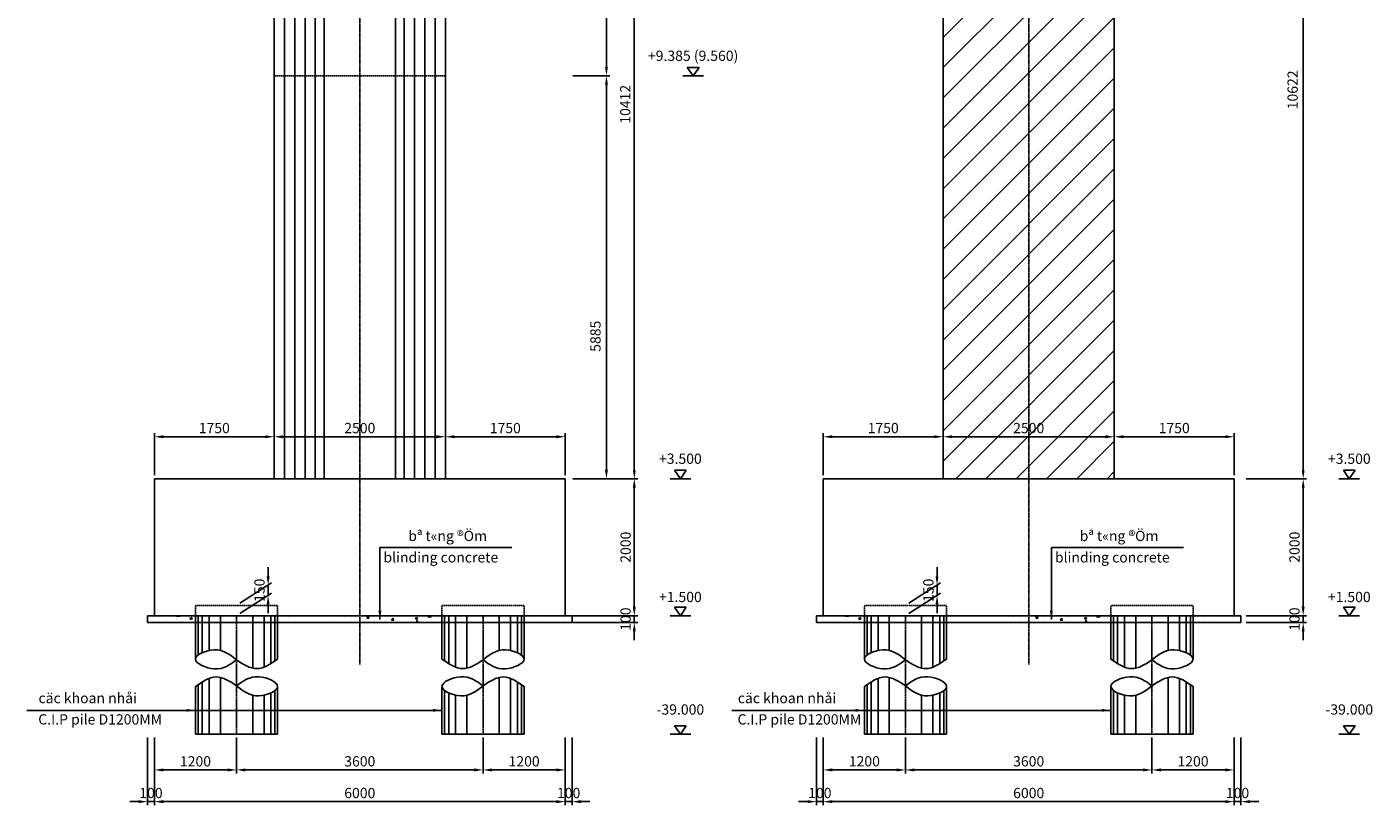
# Model space of a CAD drawing. Units: millimetres. Extents: x 14127 to 183019, y -42443 to 88764.
# Drawn here: x 65059 to 84718, y -2831 to 8533 of the extents above; entities that cross this region are included whole.
import ezdxf

# ---------------------------------------------------------------- set-up
doc = ezdxf.new("R2010")
doc.units = ezdxf.units.MM
doc.header["$LTSCALE"] = 6
doc.header["$MEASUREMENT"] = 0
doc.linetypes.add('CENTER2', pattern=[1.125, 0.75, -0.125, 0.125, -0.125])
doc.linetypes.add('HIDDEN', pattern=[0.375, 0.25, -0.125])
for name, color, linetype in [('01_Center', 1, 'CENTER2'), ('02_Hide', 2, 'HIDDEN'), ('03_Main1', 3, 'Continuous'), ('08_Thin', 8, 'Continuous'), ('09_Text', 7, 'Continuous'), ('10_Dim', 8, 'Continuous'), ('11_Hatch', 8, 'Continuous'), ('12_Leader', 8, 'Continuous')]:
    doc.layers.add(name, color=color, linetype=linetype)
doc.styles.add('07-VnArial NarrowH', font='VHARIALN.TTF')
doc.styles.add('arial', font='arial_0.ttf')
doc.dimstyles.new('CD100+', dxfattribs={"dimscale": 100, "dimtxt": 1.5, "dimasz": 0, "dimexe": 0.5, "dimexo": 0.5, "dimgap": 0.5, "dimtad": 0, "dimtih": 1, "dimtoh": 1, "dimdec": 3, "dimlfac": 0.001, "dimzin": 0, "dimdsep": 46, "dimtxsty": 'arial', "dimblk": 'NONE', "dimcen": 0.09, "dimdle": 1, "dimse1": 1, "dimse2": 1, "dimsd1": 1, "dimsd2": 1, "dimclrd": 1, "dimclre": 8, "dimclrt": 2, "dimadec": 0, "dimazin": 0, "dimtfac": 1, "dimtdec": 3, "dimtofl": 0, "dimtmove": 2, "dimatfit": 3, "dimldrblk": 'NONE', "dimfxl": 1, "dimtolj": 1, "dimtzin": 0, "dimarcsym": 0})
doc.dimstyles.new('Copy of CD100-', dxfattribs={"dimscale": 100, "dimtxt": 1.5, "dimasz": 0, "dimexe": 0.5, "dimexo": 0.5, "dimgap": 0.5, "dimtad": 0, "dimtih": 1, "dimtoh": 1, "dimdec": 3, "dimlfac": 0.001, "dimzin": 0, "dimdsep": 46, "dimtxsty": 'arial', "dimblk": 'NONE', "dimcen": 0.09, "dimdle": 1, "dimse1": 1, "dimse2": 1, "dimsd1": 1, "dimsd2": 1, "dimclrd": 1, "dimclre": 8, "dimclrt": 2, "dimadec": 0, "dimazin": 0, "dimtfac": 1, "dimtdec": 3, "dimtofl": 0, "dimtmove": 2, "dimatfit": 3, "dimldrblk": 'NONE', "dimfxl": 1, "dimtolj": 1, "dimtzin": 0, "dimarcsym": 0})
doc.dimstyles.new('D100', dxfattribs={"dimscale": 100, "dimtxt": 1.5, "dimasz": 1.3, "dimexe": 0.5, "dimexo": 0.5, "dimgap": 0.5, "dimtad": 1, "dimdec": 0, "dimzin": 0, "dimdsep": 46, "dimtxsty": 'arial', "dimcen": 0.09, "dimdle": 1, "dimclrd": 8, "dimclre": 8, "dimclrt": 7, "dimadec": 0, "dimazin": 0, "dimtfac": 1, "dimtdec": 0, "dimtix": 1, "dimtmove": 2, "dimatfit": 3, "dimfxl": 1, "dimtolj": 1, "dimtzin": 0, "dimarcsym": 0})
doc.dimstyles.new('T100', dxfattribs={"dimscale": 100, "dimtxt": 1.5, "dimasz": 1.25, "dimexe": 0.5, "dimexo": 0.5, "dimgap": 0.5, "dimtad": 1, "dimdec": 0, "dimzin": 0, "dimdsep": 46, "dimtxsty": 'arial', "dimcen": 0.09, "dimdle": 1, "dimclrd": 8, "dimclre": 8, "dimclrt": 7, "dimaunit": 1, "dimadec": 0, "dimazin": 1, "dimtfac": 1, "dimtdec": 0, "dimtix": 1, "dimtmove": 2, "dimatfit": 3, "dimfxl": 1, "dimtolj": 1, "dimtzin": 0, "dimarcsym": 2})

# ---------------------------------------------------------------- blocks, each defined once
blk = doc.blocks.new('coc 1.2M')
at = {"layer": '01_Center', "ltscale": 5}
blk.add_line((0, 0), (0, -1730), dxfattribs=at)
at = {"layer": '02_Hide'}
for p, q in [((-600, 0), (-600, 150)), ((-600, 150), (600, 150)), ((600, 150), (600, 0))]:
    blk.add_line(p, q, dxfattribs=at)
at = {"layer": '03_Main1'}
for p, q in [((-600, 0), (-600, -634)), ((600, 0), (600, -633)), ((600, 0), (600, -633)), ((-600, -1037), (-600, -1730)), ((600, -1035), (600, -1730)), ((-600, -1730), (600, -1730))]:
    blk.add_line(p, q, dxfattribs=at)
at = {"layer": '08_Thin'}
for p, q in [((236, 0), (236, -508)), ((401, 0), (401, -509)), ((502, 0), (502, -541)), ((561, 0), (561, -575)), ((-561, 0), (-561, -661)), ((-502, 0), (-502, -700)), ((-401, 0), (-401, -753)), ((-236, 0), (-236, -767)), ((236, -902), (236, -1730)), ((401, -917), (401, -1730)), ((502, -969), (502, -1730)), ((-561, -1094), (-561, -1730)), ((-502, -1129), (-502, -1730)), ((-401, -1161), (-401, -1730)), ((-236, -1162), (-236, -1730)), ((561, -1008), (561, -1730))]:
    blk.add_line(p, q, dxfattribs=at)
for points in [[(-600, -634), (-298, -774), (0, -643), (327, -499), (600, -633), (327, -776), (0, -645)], [(600, -1035), (298, -895), (0, -1027), (-327, -1171), (-600, -1036), (-327, -893), (0, -1025)]]:
    blk.add_spline(points, degree=3, dxfattribs=at)
blk = doc.blocks.new('*D46')
at = {"layer": '10_Dim', "color": 8, "lineweight": -2}
for p, q in [((66920, -1845), (66920, -2368)), ((68120, -1845), (68120, -2368)), ((67050, -2318), (67990, -2318))]:
    blk.add_line(p, q, dxfattribs=at)
at = {"layer": '10_Dim', "color": 8}
for points in [[(67050, -2296), (67050, -2340), (66920, -2318)], [(67990, -2296), (67990, -2340), (68120, -2318)]]:
    blk.add_solid(points, dxfattribs=at)
at = {"layer": '10_Dim', "color": 7, "insert": (67520, -2192), "char_height": 150, "attachment_point": 5, "style": 'arial'}
blk.add_mtext('\\A1;1200', dxfattribs=at)
blk = doc.blocks.new('*D47')
at = {"layer": '10_Dim', "color": 8, "lineweight": -2}
for p, q in [((68120, -1845), (68120, -2368)), ((71720, -1845), (71720, -2368)), ((68250, -2318), (71590, -2318))]:
    blk.add_line(p, q, dxfattribs=at)
at = {"layer": '10_Dim', "color": 8}
for points in [[(68250, -2296), (68250, -2340), (68120, -2318)], [(71590, -2296), (71590, -2340), (71720, -2318)]]:
    blk.add_solid(points, dxfattribs=at)
at = {"layer": '10_Dim', "color": 7, "insert": (69920, -2192), "char_height": 150, "attachment_point": 5, "style": 'arial'}
blk.add_mtext('\\A1;3600', dxfattribs=at)
blk = doc.blocks.new('*D48')
at = {"layer": '10_Dim', "color": 8, "lineweight": -2}
for p, q in [((71720, -1845), (71720, -2368)), ((72920, -1845), (72920, -2368)), ((71850, -2318), (72790, -2318))]:
    blk.add_line(p, q, dxfattribs=at)
at = {"layer": '10_Dim', "color": 8}
for points in [[(71850, -2296), (71850, -2340), (71720, -2318)], [(72790, -2296), (72790, -2340), (72920, -2318)]]:
    blk.add_solid(points, dxfattribs=at)
at = {"layer": '10_Dim', "color": 7, "insert": (72320, -2192), "char_height": 150, "attachment_point": 5, "style": 'arial'}
blk.add_mtext('\\A1;1200', dxfattribs=at)
blk = doc.blocks.new('*D49')
at = {"layer": '10_Dim', "color": 8, "lineweight": -2}
for p, q in [((66920, -1845), (66920, -2831)), ((72920, -1845), (72920, -2831)), ((67050, -2781), (72790, -2781))]:
    blk.add_line(p, q, dxfattribs=at)
at = {"layer": '10_Dim', "color": 8}
for points in [[(67050, -2759), (67050, -2803), (66920, -2781)], [(72790, -2759), (72790, -2803), (72920, -2781)]]:
    blk.add_solid(points, dxfattribs=at)
at = {"layer": '10_Dim', "color": 7, "insert": (69920, -2655), "char_height": 150, "attachment_point": 5, "style": 'arial'}
blk.add_mtext('\\A1;6000', dxfattribs=at)
blk = doc.blocks.new('*D50')
at = {"layer": '10_Dim', "color": 8, "lineweight": -2}
for p, q in [((72920, -1845), (72920, -2831)), ((73020, -1845), (73020, -2831)), ((72790, -2781), (72660, -2781)), ((72920, -2781), (73020, -2781)), ((73150, -2781), (73280, -2781))]:
    blk.add_line(p, q, dxfattribs=at)
at = {"layer": '10_Dim', "color": 8}
for points in [[(72790, -2759), (72790, -2803), (72920, -2781)], [(73150, -2759), (73150, -2803), (73020, -2781)]]:
    blk.add_solid(points, dxfattribs=at)
at = {"layer": '10_Dim', "color": 7, "insert": (72970, -2655), "char_height": 150, "attachment_point": 5, "style": 'arial'}
blk.add_mtext('\\A1;100', dxfattribs=at)
blk = doc.blocks.new('*D51')
at = {"layer": '10_Dim', "color": 8, "lineweight": -2}
for p, q in [((66820, -1845), (66820, -2831)), ((66920, -1845), (66920, -2831)), ((66690, -2781), (66560, -2781)), ((66920, -2781), (66820, -2781)), ((67050, -2781), (67180, -2781))]:
    blk.add_line(p, q, dxfattribs=at)
at = {"layer": '10_Dim', "color": 8}
for points in [[(66690, -2759), (66690, -2803), (66820, -2781)], [(67050, -2759), (67050, -2803), (66920, -2781)]]:
    blk.add_solid(points, dxfattribs=at)
at = {"layer": '10_Dim', "color": 7, "insert": (66870, -2655), "char_height": 150, "attachment_point": 5, "style": 'arial'}
blk.add_mtext('\\A1;100', dxfattribs=at)
blk = doc.blocks.new('*D52')
at = {"layer": '10_Dim', "color": 8, "lineweight": -2}
for p, q in [((66920, 1985), (66920, 2598)), ((68670, 1985), (68670, 2598)), ((67050, 2548), (68540, 2548))]:
    blk.add_line(p, q, dxfattribs=at)
at = {"layer": '10_Dim', "color": 8}
for points in [[(67050, 2570), (67050, 2526), (66920, 2548)], [(68540, 2570), (68540, 2526), (68670, 2548)]]:
    blk.add_solid(points, dxfattribs=at)
at = {"layer": '10_Dim', "color": 7, "insert": (67795, 2675), "char_height": 150, "attachment_point": 5, "style": 'arial'}
blk.add_mtext('\\A1;1750', dxfattribs=at)
blk = doc.blocks.new('*D53')
at = {"layer": '10_Dim', "color": 8, "lineweight": -2}
for p, q in [((68670, 1985), (68670, 2598)), ((71170, 1985), (71170, 2598)), ((68800, 2548), (71040, 2548))]:
    blk.add_line(p, q, dxfattribs=at)
at = {"layer": '10_Dim', "color": 8}
for points in [[(68800, 2570), (68800, 2526), (68670, 2548)], [(71040, 2570), (71040, 2526), (71170, 2548)]]:
    blk.add_solid(points, dxfattribs=at)
at = {"layer": '10_Dim', "color": 7, "insert": (69920, 2675), "char_height": 150, "attachment_point": 5, "style": 'arial'}
blk.add_mtext('\\A1;2500', dxfattribs=at)
blk = doc.blocks.new('*D54')
at = {"layer": '10_Dim', "color": 8, "lineweight": -2}
for p, q in [((71170, 1985), (71170, 2598)), ((72920, 1985), (72920, 2598)), ((71300, 2548), (72790, 2548))]:
    blk.add_line(p, q, dxfattribs=at)
at = {"layer": '10_Dim', "color": 8}
for points in [[(71300, 2570), (71300, 2526), (71170, 2548)], [(72790, 2570), (72790, 2526), (72920, 2548)]]:
    blk.add_solid(points, dxfattribs=at)
at = {"layer": '10_Dim', "color": 7, "insert": (72045, 2675), "char_height": 150, "attachment_point": 5, "style": 'arial'}
blk.add_mtext('\\A1;1750', dxfattribs=at)
blk = doc.blocks.new('*D55')
at = {"layer": '10_Dim', "color": 8, "lineweight": -2}
for p, q in [((73929, 65), (73929, 195)), ((73031, -65), (73979, -65)), ((73031, -165), (73979, -165)), ((73929, -165), (73929, -65)), ((73929, -295), (73929, -425))]:
    blk.add_line(p, q, dxfattribs=at)
at = {"layer": '10_Dim', "color": 8}
for points in [[(73907, 65), (73951, 65), (73929, -65)], [(73907, -295), (73951, -295), (73929, -165)]]:
    blk.add_solid(points, dxfattribs=at)
at = {"layer": '10_Dim', "color": 7, "insert": (73802, -115), "char_height": 150, "attachment_point": 5, "rotation": 90, "style": 'arial'}
blk.add_mtext('\\A1;100', dxfattribs=at)
blk = doc.blocks.new('*D56')
at = {"layer": '10_Dim', "color": 8, "lineweight": -2}
for p, q in [((73031, 1935), (73979, 1935)), ((73929, 65), (73929, 1805)), ((73031, -65), (73979, -65))]:
    blk.add_line(p, q, dxfattribs=at)
at = {"layer": '10_Dim', "color": 8}
for points in [[(73907, 1805), (73951, 1805), (73929, 1935)], [(73907, 65), (73951, 65), (73929, -65)]]:
    blk.add_solid(points, dxfattribs=at)
at = {"layer": '10_Dim', "color": 7, "insert": (73802, 935), "char_height": 150, "attachment_point": 5, "rotation": 90, "style": 'arial'}
blk.add_mtext('\\A1;2000', dxfattribs=at)
blk = doc.blocks.new('*D132')
at = {"layer": '10_Dim', "color": 8, "lineweight": -2}
for p, q in [((73031, 12347), (73979, 12347)), ((73929, 2060), (73929, 12222)), ((73031, 1935), (73979, 1935))]:
    blk.add_line(p, q, dxfattribs=at)
at = {"layer": '10_Dim', "color": 8}
for points in [[(73908, 12222), (73950, 12222), (73929, 12347)], [(73908, 2060), (73950, 2060), (73929, 1935)]]:
    blk.add_solid(points, dxfattribs=at)
at = {"layer": '10_Dim', "color": 7, "insert": (73797, 7404), "char_height": 150, "attachment_point": 5, "rotation": 90, "style": 'arial'}
blk.add_mtext('\\A1;10412', dxfattribs=at)
blk = doc.blocks.new('*D299')
at = {"layer": '10_Dim', "color": 8, "lineweight": -2}
for p, q in [((73031, 7820), (73572, 7820)), ((73522, 2065), (73522, 7690)), ((73031, 1935), (73572, 1935))]:
    blk.add_line(p, q, dxfattribs=at)
at = {"layer": '10_Dim', "color": 8}
for points in [[(73501, 7690), (73544, 7690), (73522, 7820)], [(73501, 2065), (73544, 2065), (73522, 1935)]]:
    blk.add_solid(points, dxfattribs=at)
at = {"layer": '10_Dim', "color": 7, "insert": (73362, 4016), "char_height": 150, "attachment_point": 5, "rotation": 90, "style": 'arial'}
blk.add_mtext('\\A1;5885', dxfattribs=at)
blk = doc.blocks.new('*D300')
at = {"layer": '10_Dim', "color": 8, "lineweight": -2}
for p, q in [((73031, 11697), (73572, 11697)), ((73522, 7950), (73522, 11567)), ((73031, 7820), (73572, 7820))]:
    blk.add_line(p, q, dxfattribs=at)
at = {"layer": '10_Dim', "color": 8}
for points in [[(73501, 11567), (73544, 11567), (73522, 11697)], [(73501, 7950), (73544, 7950), (73522, 7820)]]:
    blk.add_solid(points, dxfattribs=at)
at = {"layer": '10_Dim', "color": 7, "insert": (73396, 9758), "char_height": 150, "attachment_point": 5, "rotation": 90, "style": 'arial'}
blk.add_mtext('\\A1;3878', dxfattribs=at)
blk = doc.blocks.new('*D304')
at = {"layer": '10_Dim', "color": 8, "lineweight": -2}
for p, q in [((68581, 511), (68581, 641)), ((68170, 117), (68631, 413)), ((68170, -33), (68631, 263)), ((68581, 231), (68581, 381)), ((68581, 101), (68581, -29))]:
    blk.add_line(p, q, dxfattribs=at)
at = {"layer": '10_Dim', "color": 8}
for points in [[(68560, 511), (68603, 511), (68581, 381)], [(68560, 101), (68603, 101), (68581, 231)]]:
    blk.add_solid(points, dxfattribs=at)
at = {"layer": '10_Dim', "color": 7, "insert": (68455, 306), "char_height": 150, "attachment_point": 5, "rotation": 90, "style": 'arial'}
blk.add_mtext('\\A1;150', dxfattribs=at)
blk = doc.blocks.new('mui ten')
at = {"layer": '08_Thin', "color": 2, "ltscale": 5}
for q in [(-246, 0), (246, 0)]:
    blk.add_line((0, 0), q, dxfattribs=at)
at = {"layer": '08_Thin', "color": 1, "ltscale": 5}
for p, q in [((0, 200), (-140, 200)), ((0, 0), (-140, 200)), ((0, 200), (140, 200)), ((0, 0), (140, 200))]:
    blk.add_line(p, q, dxfattribs=at)
blk = doc.blocks.new('*D371')
at = {"layer": '10_Dim', "color": 2, "insert": (74602, 208), "char_height": 150, "attachment_point": 5, "style": 'arial'}
blk.add_mtext('\\A1;+1.500', dxfattribs=at)
blk = doc.blocks.new('_None')
blk = doc.blocks.new('*D372')
at = {"layer": '10_Dim', "color": 2, "insert": (74602, 2227), "char_height": 150, "attachment_point": 5, "style": 'arial'}
blk.add_mtext('\\A1;+3.500', dxfattribs=at)
blk = doc.blocks.new('*D373')
at = {"layer": '10_Dim', "color": 2, "insert": (74602, -1435), "char_height": 150, "attachment_point": 5, "style": 'arial'}
blk.add_mtext('\\A1;-39.000', dxfattribs=at)
blk = doc.blocks.new('*D369')
at = {"layer": '10_Dim', "color": 2, "insert": (74831, 11974), "char_height": 150, "attachment_point": 5, "style": 'arial'}
blk.add_mtext('\\A1;+13.262 (+13.682)', dxfattribs=at)
blk = doc.blocks.new('*D370')
at = {"layer": '10_Dim', "color": 2, "insert": (74800, 12606), "char_height": 150, "attachment_point": 5, "style": 'arial'}
blk.add_mtext('\\A1;+13.912(+14.332)', dxfattribs=at)
blk = doc.blocks.new('*D379')
at = {"layer": '10_Dim', "color": 8, "lineweight": -2}
for p, q in [((76689, -1845), (76689, -2368)), ((77889, -1845), (77889, -2368)), ((76819, -2318), (77759, -2318))]:
    blk.add_line(p, q, dxfattribs=at)
at = {"layer": '10_Dim', "color": 8}
for points in [[(76819, -2296), (76819, -2340), (76689, -2318)], [(77759, -2296), (77759, -2340), (77889, -2318)]]:
    blk.add_solid(points, dxfattribs=at)
at = {"layer": '10_Dim', "color": 7, "insert": (77289, -2192), "char_height": 150, "attachment_point": 5, "style": 'arial'}
blk.add_mtext('\\A1;1200', dxfattribs=at)
blk = doc.blocks.new('*D380')
at = {"layer": '10_Dim', "color": 8, "lineweight": -2}
for p, q in [((77889, -1845), (77889, -2368)), ((81489, -1845), (81489, -2368)), ((78019, -2318), (81359, -2318))]:
    blk.add_line(p, q, dxfattribs=at)
at = {"layer": '10_Dim', "color": 8}
for points in [[(78019, -2296), (78019, -2340), (77889, -2318)], [(81359, -2296), (81359, -2340), (81489, -2318)]]:
    blk.add_solid(points, dxfattribs=at)
at = {"layer": '10_Dim', "color": 7, "insert": (79689, -2192), "char_height": 150, "attachment_point": 5, "style": 'arial'}
blk.add_mtext('\\A1;3600', dxfattribs=at)
blk = doc.blocks.new('*D381')
at = {"layer": '10_Dim', "color": 8, "lineweight": -2}
for p, q in [((81489, -1845), (81489, -2368)), ((82689, -1845), (82689, -2368)), ((81619, -2318), (82559, -2318))]:
    blk.add_line(p, q, dxfattribs=at)
at = {"layer": '10_Dim', "color": 8}
for points in [[(81619, -2296), (81619, -2340), (81489, -2318)], [(82559, -2296), (82559, -2340), (82689, -2318)]]:
    blk.add_solid(points, dxfattribs=at)
at = {"layer": '10_Dim', "color": 7, "insert": (82089, -2192), "char_height": 150, "attachment_point": 5, "style": 'arial'}
blk.add_mtext('\\A1;1200', dxfattribs=at)
blk = doc.blocks.new('*D382')
at = {"layer": '10_Dim', "color": 8, "lineweight": -2}
for p, q in [((76689, -1845), (76689, -2831)), ((82689, -1845), (82689, -2831)), ((76819, -2781), (82559, -2781))]:
    blk.add_line(p, q, dxfattribs=at)
at = {"layer": '10_Dim', "color": 8}
for points in [[(76819, -2759), (76819, -2803), (76689, -2781)], [(82559, -2759), (82559, -2803), (82689, -2781)]]:
    blk.add_solid(points, dxfattribs=at)
at = {"layer": '10_Dim', "color": 7, "insert": (79689, -2655), "char_height": 150, "attachment_point": 5, "style": 'arial'}
blk.add_mtext('\\A1;6000', dxfattribs=at)
blk = doc.blocks.new('*D383')
at = {"layer": '10_Dim', "color": 8, "lineweight": -2}
for p, q in [((82689, -1845), (82689, -2831)), ((82789, -1845), (82789, -2831)), ((82559, -2781), (82429, -2781)), ((82689, -2781), (82789, -2781)), ((82919, -2781), (83049, -2781))]:
    blk.add_line(p, q, dxfattribs=at)
at = {"layer": '10_Dim', "color": 8}
for points in [[(82559, -2759), (82559, -2803), (82689, -2781)], [(82919, -2759), (82919, -2803), (82789, -2781)]]:
    blk.add_solid(points, dxfattribs=at)
at = {"layer": '10_Dim', "color": 7, "insert": (82739, -2655), "char_height": 150, "attachment_point": 5, "style": 'arial'}
blk.add_mtext('\\A1;100', dxfattribs=at)
blk = doc.blocks.new('*D384')
at = {"layer": '10_Dim', "color": 8, "lineweight": -2}
for p, q in [((76589, -1845), (76589, -2831)), ((76689, -1845), (76689, -2831)), ((76459, -2781), (76329, -2781)), ((76689, -2781), (76589, -2781)), ((76819, -2781), (76949, -2781))]:
    blk.add_line(p, q, dxfattribs=at)
at = {"layer": '10_Dim', "color": 8}
for points in [[(76459, -2759), (76459, -2803), (76589, -2781)], [(76819, -2759), (76819, -2803), (76689, -2781)]]:
    blk.add_solid(points, dxfattribs=at)
at = {"layer": '10_Dim', "color": 7, "insert": (76639, -2655), "char_height": 150, "attachment_point": 5, "style": 'arial'}
blk.add_mtext('\\A1;100', dxfattribs=at)
blk = doc.blocks.new('*D385')
at = {"layer": '10_Dim', "color": 8, "lineweight": -2}
for p, q in [((76689, 1985), (76689, 2598)), ((78439, 1985), (78439, 2598)), ((76819, 2548), (78309, 2548))]:
    blk.add_line(p, q, dxfattribs=at)
at = {"layer": '10_Dim', "color": 8}
for points in [[(76819, 2570), (76819, 2526), (76689, 2548)], [(78309, 2570), (78309, 2526), (78439, 2548)]]:
    blk.add_solid(points, dxfattribs=at)
at = {"layer": '10_Dim', "color": 7, "insert": (77564, 2675), "char_height": 150, "attachment_point": 5, "style": 'arial'}
blk.add_mtext('\\A1;1750', dxfattribs=at)
blk = doc.blocks.new('*D386')
at = {"layer": '10_Dim', "color": 8, "lineweight": -2}
for p, q in [((78439, 1985), (78439, 2598)), ((80939, 1985), (80939, 2598)), ((78569, 2548), (80809, 2548))]:
    blk.add_line(p, q, dxfattribs=at)
at = {"layer": '10_Dim', "color": 8}
for points in [[(78569, 2570), (78569, 2526), (78439, 2548)], [(80809, 2570), (80809, 2526), (80939, 2548)]]:
    blk.add_solid(points, dxfattribs=at)
at = {"layer": '10_Dim', "color": 7, "insert": (79689, 2675), "char_height": 150, "attachment_point": 5, "style": 'arial'}
blk.add_mtext('\\A1;2500', dxfattribs=at)
blk = doc.blocks.new('*D387')
at = {"layer": '10_Dim', "color": 8, "lineweight": -2}
for p, q in [((80939, 1985), (80939, 2598)), ((82689, 1985), (82689, 2598)), ((81069, 2548), (82559, 2548))]:
    blk.add_line(p, q, dxfattribs=at)
at = {"layer": '10_Dim', "color": 8}
for points in [[(81069, 2570), (81069, 2526), (80939, 2548)], [(82559, 2570), (82559, 2526), (82689, 2548)]]:
    blk.add_solid(points, dxfattribs=at)
at = {"layer": '10_Dim', "color": 7, "insert": (81814, 2675), "char_height": 150, "attachment_point": 5, "style": 'arial'}
blk.add_mtext('\\A1;1750', dxfattribs=at)
blk = doc.blocks.new('*D388')
at = {"layer": '10_Dim', "color": 8, "lineweight": -2}
for p, q in [((83698, 65), (83698, 195)), ((82866, -65), (83748, -65)), ((82866, -165), (83748, -165)), ((83698, -165), (83698, -65)), ((83698, -295), (83698, -425))]:
    blk.add_line(p, q, dxfattribs=at)
at = {"layer": '10_Dim', "color": 8}
for points in [[(83676, 65), (83719, 65), (83698, -65)], [(83676, -295), (83719, -295), (83698, -165)]]:
    blk.add_solid(points, dxfattribs=at)
at = {"layer": '10_Dim', "color": 7, "insert": (83571, -115), "char_height": 150, "attachment_point": 5, "rotation": 90, "style": 'arial'}
blk.add_mtext('\\A1;100', dxfattribs=at)
blk = doc.blocks.new('*D389')
at = {"layer": '10_Dim', "color": 8, "lineweight": -2}
for p, q in [((82866, 1935), (83748, 1935)), ((83698, 65), (83698, 1805)), ((82866, -65), (83748, -65))]:
    blk.add_line(p, q, dxfattribs=at)
at = {"layer": '10_Dim', "color": 8}
for points in [[(83676, 1805), (83719, 1805), (83698, 1935)], [(83676, 65), (83719, 65), (83698, -65)]]:
    blk.add_solid(points, dxfattribs=at)
at = {"layer": '10_Dim', "color": 7, "insert": (83571, 935), "char_height": 150, "attachment_point": 5, "rotation": 90, "style": 'arial'}
blk.add_mtext('\\A1;2000', dxfattribs=at)
blk = doc.blocks.new('*D396')
at = {"layer": '10_Dim', "color": 8, "lineweight": -2}
for p, q in [((82866, 12557), (83748, 12557)), ((83698, 2060), (83698, 12432)), ((82866, 1935), (83748, 1935))]:
    blk.add_line(p, q, dxfattribs=at)
at = {"layer": '10_Dim', "color": 8}
for points in [[(83677, 12432), (83719, 12432), (83698, 12557)], [(83677, 2060), (83719, 2060), (83698, 1935)]]:
    blk.add_solid(points, dxfattribs=at)
at = {"layer": '10_Dim', "color": 7, "insert": (83544, 7614), "char_height": 150, "attachment_point": 5, "rotation": 90, "style": 'arial'}
blk.add_mtext('\\A1;10622', dxfattribs=at)
blk = doc.blocks.new('*D375')
at = {"layer": '10_Dim', "color": 8, "lineweight": -2}
for p, q in [((78350, 511), (78350, 641)), ((77939, 117), (78400, 413)), ((77939, -33), (78400, 263)), ((78350, 231), (78350, 381)), ((78350, 101), (78350, -29))]:
    blk.add_line(p, q, dxfattribs=at)
at = {"layer": '10_Dim', "color": 8}
for points in [[(78329, 511), (78372, 511), (78350, 381)], [(78329, 101), (78372, 101), (78350, 231)]]:
    blk.add_solid(points, dxfattribs=at)
at = {"layer": '10_Dim', "color": 7, "insert": (78224, 306), "char_height": 150, "attachment_point": 5, "rotation": 90, "style": 'arial'}
blk.add_mtext('\\A1;150', dxfattribs=at)
blk = doc.blocks.new('*D374')
at = {"layer": '10_Dim', "color": 2, "insert": (79689, 12898), "char_height": 150, "attachment_point": 5, "style": 'arial'}
blk.add_mtext('\\A1;+14.122', dxfattribs=at)
blk = doc.blocks.new('*D376')
at = {"layer": '10_Dim', "color": 2, "insert": (84371, 208), "char_height": 150, "attachment_point": 5, "style": 'arial'}
blk.add_mtext('\\A1;+1.500', dxfattribs=at)
blk = doc.blocks.new('*D377')
at = {"layer": '10_Dim', "color": 2, "insert": (84371, 2227), "char_height": 150, "attachment_point": 5, "style": 'arial'}
blk.add_mtext('\\A1;+3.500', dxfattribs=at)
blk = doc.blocks.new('*D378')
at = {"layer": '10_Dim', "color": 2, "insert": (84371, -1435), "char_height": 150, "attachment_point": 5, "style": 'arial'}
blk.add_mtext('\\A1;-39.000', dxfattribs=at)
blk = doc.blocks.new('*D486')
at = {"layer": '10_Dim', "color": 2, "insert": (74788, 8112), "char_height": 150, "attachment_point": 5, "style": 'arial'}
blk.add_mtext('\\A1;+9.385 (9.560)', dxfattribs=at)

msp = doc.modelspace()

# ---------------------------------------------------------------- hatches: boundary and pattern name
at = {"layer": '08_Thin'}
h = msp.add_hatch(dxfattribs=at)
h.set_pattern_fill('ANSI31', color=256, scale=2500, style=0)
h.set_pattern_definition([(45, (0, 210), (-220.9709, 220.9709), [])])
h.paths.add_polyline_path([(80939.0866, 12557.0697), (79689.0866, 12557.0697), (79689.0866, 1935.0697), (80939.0866, 1935.0697)])
h.paths.add_polyline_path([(79689.0866, 12557.0697), (79538.1552, 12557.0697), (78439.0866, 12557.0697), (78439.0866, 1935.0697), (79689.0866, 1935.0697)])
h.paths.add_polyline_path([(79426.5866, 2788.6068), (79951.5866, 2788.6068), (79951.5866, 2560.4349), (79426.5866, 2560.4349)], flags=9)
at = {"layer": '11_Hatch'}
h = msp.add_hatch(dxfattribs=at)
h.set_pattern_fill('AR-CONC', color=256, scale=50, style=0)
h.set_pattern_definition([(50, (1199.64, 0), (358.6301, -31.3761), [37.5, -412.5]), (355, (1199.64, 0), (-69.3757, 376.096), [30, -330]), (100.4514, (1229.52, -2.6), (289.2547, 344.7198), [31.8701, -350.571]), (46.1842, (1199.64, 100), (533.6205, -82.7595), [56.25, -618.75]), (96.6356, (1244.1, 93.1), (467.3314, 487.059), [47.805, -525.8565]), (351.1842, (1199.64, 100), (467.331, 487.0593), [45, -495]), (21, (1249.64, 75), (298.4535, -201.3094), [37.5, -412.5]), (326, (1249.64, 75), (121.6577, 362.575), [30, -330]), (71.4514, (1274.5, 58.22), (420.1113, 161.2652), [31.8701, -350.571]), (37.5, (1199.64, 0), (6.07993, 166.44693), [0, -326, 0, -335, 0, -331.25]), (7.5, (1199.64, 0), (131.53477, 197.20586), [0, -191, 0, -318.5, 0, -126.25]), (327.5, (1088.14, 0), (266.91122, -11.27744), [0, -125, 0, -390, 0, -517.5]), (317.5, (1038.14, 0), (291.5931, 50.0525), [0, -162.5, 0, -259, 0, -367.5])])
h.paths.add_polyline_path([(66920.1919, -64.9303), (66820.1919, -64.9303), (66820.1919, -164.9303), (67520.1919, -164.9303), (67520.1919, -64.9303)])
h.paths.add_polyline_path([(68720.1919, -64.9303), (68720.1919, -164.9303), (69920.1919, -164.9303), (69920.1919, -64.9303)])
h.paths.add_polyline_path([(71120.1919, -164.9303), (71120.1919, -64.9303), (69920.1919, -64.9303), (69920.1919, -164.9303)])
h.paths.add_polyline_path([(72320.1919, -64.9303), (72320.1919, -164.9303), (73020.1919, -164.9303), (73020.1919, -64.9303), (72920.1919, -64.9303)])
h = msp.add_hatch(dxfattribs=at)
h.set_pattern_fill('AR-CONC', color=256, scale=50, style=0)
h.set_pattern_definition([(50, (10968.53, 0), (358.6301, -31.3761), [37.5, -412.5]), (355, (10968.53, 0), (-69.3757, 376.096), [30, -330]), (100.4514, (10998.4, -2.6), (289.2547, 344.7198), [31.8701, -350.571]), (46.1842, (10968.53, 100), (533.6205, -82.7595), [56.25, -618.75]), (96.6356, (11013, 93.1), (467.3314, 487.059), [47.805, -525.8565]), (351.1842, (10968.53, 100), (467.331, 487.0593), [45, -495]), (21, (11018.53, 75), (298.4535, -201.3094), [37.5, -412.5]), (326, (11018.53, 75), (121.6577, 362.575), [30, -330]), (71.4514, (11043.4, 58.22), (420.1113, 161.2652), [31.8701, -350.571]), (37.5, (10968.53, 0), (6.07993, 166.44693), [0, -326, 0, -335, 0, -331.25]), (7.5, (10968.53, 0), (131.53477, 197.20586), [0, -191, 0, -318.5, 0, -126.25]), (327.5, (10857.03, 0), (266.91122, -11.27744), [0, -125, 0, -390, 0, -517.5]), (317.5, (10807.03, 0), (291.5931, 50.0525), [0, -162.5, 0, -259, 0, -367.5])])
h.paths.add_polyline_path([(76689.0866, -64.9303), (76589.0866, -64.9303), (76589.0866, -164.9303), (77289.0866, -164.9303), (77289.0866, -64.9303)])
h.paths.add_polyline_path([(78489.0866, -64.9303), (78489.0866, -164.9303), (79689.0866, -164.9303), (79689.0866, -64.9303)])
h.paths.add_polyline_path([(80889.0866, -164.9303), (80889.0866, -64.9303), (79689.0866, -64.9303), (79689.0866, -164.9303)])
h.paths.add_polyline_path([(82089.0866, -64.9303), (82089.0866, -164.9303), (82789.0866, -164.9303), (82789.0866, -64.9303), (82689.0866, -64.9303)])

# ---------------------------------------------------------------- linework, layer by layer
at = {"layer": '01_Center'}
for p, q in [((79689.0866, -779.354), (79689.0866, 12789.5529)), ((69920.1919, -779.354), (69920.1919, 12579.5529))]:
    msp.add_line(p, q, dxfattribs=at)
at = {"layer": '02_Hide'}
msp.add_line((68670.1919, 7819.5697), (71170.1919, 7819.5697), dxfattribs=at)
at = {"layer": '03_Main1'}
for p, q in [((78439.0866, 1935.0697), (78439.0866, 12557.0697)), ((80939.0866, 1935.0697), (80939.0866, 12557.0697)), ((68670.1919, 1935.0697), (68670.1919, 12347.0697)), ((71170.1919, 1935.0697), (71170.1919, 12347.0697)), ((69400.1919, 1935.0697), (69400.1919, 11697.0697)), ((70440.1919, 1935.0697), (70440.1919, 11697.0697)), ((66920.1919, 1935.0697), (72920.1919, 1935.0697)), ((66920.1919, -64.9303), (66920.1919, 1935.0697)), ((72920.1919, -64.9303), (72920.1919, 1935.0697)), ((76689.0866, 1935.0697), (82689.0866, 1935.0697)), ((76689.0866, -64.9303), (76689.0866, 1935.0697)), ((82689.0866, -64.9303), (82689.0866, 1935.0697)), ((66820.1919, -164.9303), (66820.1919, -64.9303)), ((66820.1919, -64.9303), (66920.1919, -64.9303)), ((66820.1919, -164.9303), (73020.1919, -164.9303)), ((66920.1919, -64.9303), (72920.1919, -64.9303)), ((73020.1919, -64.9303), (72920.1919, -64.9303)), ((73020.1919, -164.9303), (73020.1919, -64.9303)), ((76589.0866, -164.9303), (76589.0866, -64.9303)), ((76589.0866, -64.9303), (76689.0866, -64.9303)), ((76589.0866, -164.9303), (82789.0866, -164.9303)), ((76689.0866, -64.9303), (82689.0866, -64.9303)), ((82789.0866, -64.9303), (82689.0866, -64.9303)), ((82789.0866, -164.9303), (82789.0866, -64.9303))]:
    msp.add_line(p, q, dxfattribs=at)
at = {"layer": '08_Thin'}
for p, q in [((68820.1919, 1935.0697), (68820.1919, 11697.0697)), ((68970.1919, 1935.0697), (68970.1919, 11697.0697)), ((69120.1919, 1935.0697), (69120.1919, 11697.0697)), ((69270.1919, 1935.0697), (69270.1919, 11697.0697)), ((70570.1919, 1935.0697), (70570.1919, 11697.0697)), ((70720.1919, 1935.0697), (70720.1919, 11697.0697)), ((70870.1919, 1935.0697), (70870.1919, 11697.0697)), ((71020.1919, 1935.0697), (71020.1919, 11697.0697))]:
    msp.add_line(p, q, dxfattribs=at)

# ---------------------------------------------------------------- block references
at = {"xscale": -1}
for p in [(68120.1919, -64.9303), (77889.0866, -64.9303)]:
    msp.add_blockref('coc 1.2M', p, dxfattribs=at)
for p in [(71720.1919, -64.9303), (81489.0866, -64.9303)]:
    msp.add_blockref('coc 1.2M', p)
at = {"layer": '10_Dim', "xscale": -0.6143999999912921, "zscale": 0.6144000000000001}
for p, yscale in [((74788.1384, 7819.5697), 0.614400000000046), ((74601.6559, 1935.0697), 0.614400000000046), ((84370.5506, 1935.0697), 0.614400000000046), ((74601.6559, -64.9303), 0.6143999999999323), ((84370.5506, -64.9303), 0.6143999999999323), ((74601.6559, -1794.7318), 0.6143999999999323), ((84370.5506, -1794.7318), 0.6143999999999323)]:
    msp.add_blockref('mui ten', p, dxfattribs=dict(at, yscale=yscale))

# ---------------------------------------------------------------- texts
at = {"layer": '09_Text', "color": 7, "style": '07-VnArial NarrowH'}
for s, p in [('bª t«ng ®Öm', (70627.711, 1024.971)), ('bª t«ng ®Öm', (80433.7921, 1024.971)), ('blinding concrete', (70265.9332, 711.9674)), ('blinding concrete', (80072.0143, 711.9674)), ('cäc khoan nhåi', (65228.1664, -1343.4755)), ('cäc khoan nhåi', (75440.8236, -1343.4755)), ('C.I.P pile D1200MM', (65224.1543, -1654.7303)), ('C.I.P pile D1200MM', (75436.8116, -1654.7303))]:
    msp.add_text(s, height=150, dxfattribs=at).set_placement(p)

# ---------------------------------------------------------------- dimensions: what is measured, and where the dimension line sits
at = {"layer": '10_Dim'}
for base, p1, p2, dimstyle, override, picture, middle in [((74601.6559, -1794.7318), (74601.6559, 37205.2682), (74601.6559, -1794.7318), 'Copy of CD100-', {"dimpost": '-<>'}, '*D373', (74601.6559, -1434.9267)), ((84370.5506, -1794.7318), (84370.5506, 37205.2682), (84370.5506, -1794.7318), 'Copy of CD100-', {"dimpost": '-<>'}, '*D378', (84370.5506, -1434.9267)), ((79689.0866, 12557.0697), (79689.0866, -1564.9303), (79689.0866, 12557.0697), 'CD100+', {"dimpost": '+<>'}, '*D374', (79689.0866, 12898.0733)), ((74601.6559, 1935.0697), (74601.6559, -1564.9303), (74601.6559, 1935.0697), 'CD100+', {"dimpost": '+<>'}, '*D372', (74601.6559, 2227.0595)), ((84370.5506, 1935.0697), (84370.5506, -1564.9303), (84370.5506, 1935.0697), 'CD100+', {"dimpost": '+<>'}, '*D377', (84370.5506, 2227.0595)), ((74601.6559, -64.9303), (74601.6559, -1564.9303), (74601.6559, -64.9303), 'CD100+', {"dimpost": '+<>'}, '*D371', (74601.6559, 208.3017)), ((84370.5506, -64.9303), (84370.5506, -1564.9303), (84370.5506, -64.9303), 'CD100+', {"dimpost": '+<>'}, '*D376', (84370.5506, 208.3017))]:
    dim = msp.add_linear_dim(base=base, p1=p1, p2=p2, angle=90, dimstyle=dimstyle, override=override, dxfattribs=at)
    dim.commit()
    dim.dimension.update_dxf_attribs({"geometry": picture, "text_midpoint": middle, "dimtype": 160})
for base, p1, p2, text, picture, middle in [((74788.1384, 12347.0697), (74601.6559, -1564.9303), (74788.1384, 12347.0697), '<>(+14.332)', '*D370', (74799.9247, 12605.9695)), ((74788.1384, 11697.0697), (74601.6559, -1564.9303), (74788.1384, 11697.0697), '<> (+13.682)', '*D369', (74830.6041, 11974.1097)), ((74788.1383591283, 7819.5697421436), (74601.6558730084, -1564.9302578564), (74788.1383591282, 7819.5697421436), '<> (9.560)', '*D486', (74788.1383591283, 8111.5594595174))]:
    dim = msp.add_linear_dim(base=base, p1=p1, p2=p2, angle=90, text=text, dimstyle='CD100+', override={"dimpost": '+<>'}, dxfattribs=at)
    dim.commit()
    dim.dimension.update_dxf_attribs({"geometry": picture, "text_midpoint": middle, "dimtype": 160})
for base, p1, p2, dimstyle, picture, middle in [((83697.8296, 12557.0697), (82816.0954, 1935.0697), (82816.0954, 12557.0697), 'T100', '*D396', (83544.1911, 7614.1033)), ((73928.9349, 12347.0697), (72981.1534, 1935.0697), (72981.1534, 12347.0697), 'T100', '*D132', (73796.9102, 7404.1033)), ((73522.2961031473, 7819.5697421436), (72981.1533752631, 1935.0697421436), (72981.1533752631, 7819.5697421436), 'D100', '*D299', (73362.4085139274, 4016.0528350576))]:
    dim = msp.add_linear_dim(base=base, p1=p1, p2=p2, angle=90, dimstyle=dimstyle, dxfattribs=at)
    dim.commit()
    dim.dimension.update_dxf_attribs({"geometry": picture, "text_midpoint": middle, "dimtype": 160})
for base, p1, p2, picture, middle in [((73522.2961031473, 11697.0697421436), (72981.1533752631, 7819.5697421436), (72981.1533752631, 11697.0697421436), '*D300', (73395.658995371, 9758.3197421436)), ((73928.9349, 1935.0697), (72981.1534, -64.9303), (72981.1534, 1935.0697), '*D56', (73802.3489, 935.0697)), ((83697.8296, 1935.0697), (82816.0954, -64.9303), (82816.0954, 1935.0697), '*D389', (83571.2436, 935.0697)), ((68581.3194, 381.1918), (68120.1919, -64.9303), (68120.1919, 85.0697), '*D304', (68454.7335, 306.1918)), ((78350.2141, 381.1918), (77889.0866, -64.9303), (77889.0866, 85.0697), '*D375', (78223.6282, 306.1918)), ((73928.9349, -64.9303), (72981.1534, -164.9303), (72981.1534, -64.9303), '*D55', (73802.3489, -114.9303)), ((83697.8296, -64.9303), (82816.0954, -164.9303), (82816.0954, -64.9303), '*D388', (83571.2436, -114.9303))]:
    dim = msp.add_linear_dim(base=base, p1=p1, p2=p2, angle=90, dimstyle='D100', dxfattribs=at)
    dim.commit()
    dim.dimension.update_dxf_attribs({"geometry": picture, "text_midpoint": middle})
for base, p1, p2, picture, middle in [((68670.1919, 2547.9349), (66920.1919, 1935.0697), (68670.1919, 1935.0697), '*D52', (67795.1919, 2674.5208)), ((71170.1919, 2547.9349), (68670.1919, 1935.0697), (71170.1919, 1935.0697), '*D53', (69920.1919, 2674.5208)), ((72920.1919, 2547.9349), (71170.1919, 1935.0697), (72920.1919, 1935.0697), '*D54', (72045.1919, 2674.5208)), ((78439.0866, 2547.9349), (76689.0866, 1935.0697), (78439.0866, 1935.0697), '*D385', (77564.0866, 2674.5208)), ((80939.0866, 2547.9349), (78439.0866, 1935.0697), (80939.0866, 1935.0697), '*D386', (79689.0866, 2674.5208)), ((82689.0866, 2547.9349), (80939.0866, 1935.0697), (82689.0866, 1935.0697), '*D387', (81814.0866, 2674.5208)), ((66820.1919, -2781.1546), (66920.1919, -1794.7318), (66820.1919, -1794.7318), '*D51', (66870.1919, -2654.5686)), ((68120.1919, -2318.1629), (66920.1919, -1794.7318), (68120.1919, -1794.7318), '*D46', (67520.1919, -2191.577)), ((72920.1919, -2781.1546), (66920.1919, -1794.7318), (72920.1919, -1794.7318), '*D49', (69920.1919, -2654.5686)), ((71720.1919, -2318.1629), (68120.1919, -1794.7318), (71720.1919, -1794.7318), '*D47', (69920.1919, -2191.5258)), ((72920.1919, -2318.1629), (71720.1919, -1794.7318), (72920.1919, -1794.7318), '*D48', (72320.1919, -2191.577)), ((73020.1919, -2781.1546), (72920.1919, -1794.7318), (73020.1919, -1794.7318), '*D50', (72970.1919, -2654.5686)), ((76589.0866, -2781.1546), (76689.0866, -1794.7318), (76589.0866, -1794.7318), '*D384', (76639.0866, -2654.5686)), ((77889.0866, -2318.1629), (76689.0866, -1794.7318), (77889.0866, -1794.7318), '*D379', (77289.0866, -2191.577)), ((82689.0866, -2781.1546), (76689.0866, -1794.7318), (82689.0866, -1794.7318), '*D382', (79689.0866, -2654.5686)), ((81489.0866, -2318.1629), (77889.0866, -1794.7318), (81489.0866, -1794.7318), '*D380', (79689.0866, -2191.5258)), ((82689.0866, -2318.1629), (81489.0866, -1794.7318), (82689.0866, -1794.7318), '*D381', (82089.0866, -2191.577)), ((82789.0866, -2781.1546), (82689.0866, -1794.7318), (82789.0866, -1794.7318), '*D383', (82739.0866, -2654.5686))]:
    dim = msp.add_linear_dim(base=base, p1=p1, p2=p2, dimstyle='D100', dxfattribs=at)
    dim.commit()
    dim.dimension.update_dxf_attribs({"geometry": picture, "text_midpoint": middle})

# ---------------------------------------------------------------- leaders
at = {"layer": '12_Leader'}
for points in [[(70213.7589, -122.8644), (70213.7589, 930.6147), (72141.6341, 930.6147)], [(80019.84, -122.8644), (80019.84, 930.6147), (81947.7152, 930.6147)], [(71120.1919, -1447.5545), (65058.5306, -1447.5545)], [(67520.1919, -1447.5545), (65646.6759, -1447.5545)], [(80889.0866, -1447.5545), (75352.321, -1447.5545)], [(77289.0866, -1447.5545), (75415.5706, -1447.5545)]]:
    msp.add_leader(points, dimstyle='D100', override={"dimgap": 0.5, "dimtad": 0}, dxfattribs=at)

doc.saveas('drawing.dxf')
